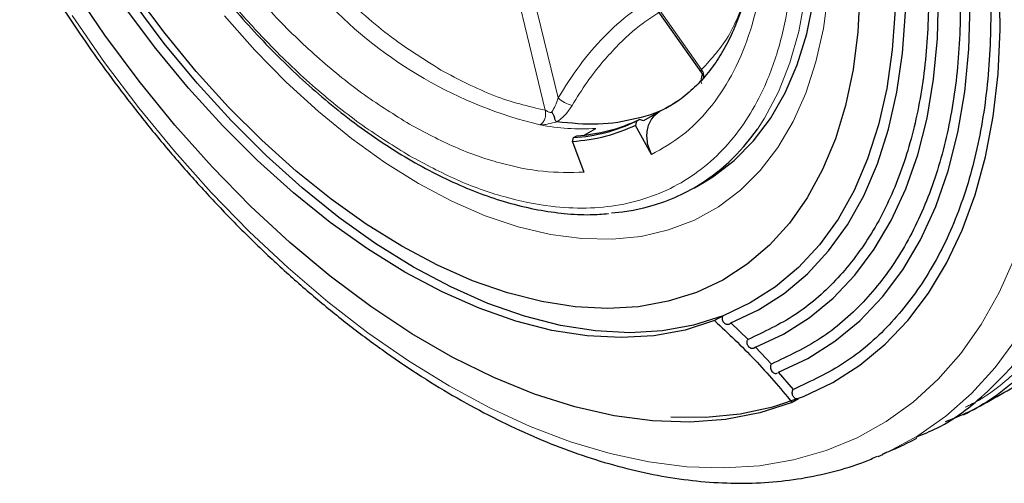
# Model space of a CAD drawing. Units: millimetres. Extents: x 0 to 210, y 0 to 297.
# Drawn here: x 126 to 130, y 108 to 110 of the extents above; entities that cross this region are included whole.
import ezdxf

# ---------------------------------------------------------------- set-up
doc = ezdxf.new("R2010")
doc.units = ezdxf.units.MM

msp = doc.modelspace()

# ---------------------------------------------------------------- linework, layer by layer
at = {"color": 7, "linetype": 'Continuous', "lineweight": 25}
for p, q in [((128.39184, 110.56945), (128.94254, 109.78947)), ((128.93778, 109.80121), (128.94208, 109.79015)), ((128.75103, 109.61374), (128.68032, 109.57292)), ((128.79366, 109.63644), (128.78119, 109.62941)), ((128.64838, 109.57178), (128.64497, 109.55251)), ((128.66252, 109.57994), (128.64838, 109.57178)), ((128.68032, 109.57292), (128.66252, 109.57994)), ((128.41337, 109.50887), (128.46566, 109.53906)), ((128.71695, 109.421), (128.64497, 109.55251)), ((128.3596, 109.47783), (128.36502, 109.49763)), ((128.3596, 109.47783), (128.41144, 109.34104)), ((128.36502, 109.49763), (128.37916, 109.50579)), ((128.91043, 109.27086), (128.95522, 109.29671)), ((129.04045, 108.69299), (129.00163, 108.67058)), ((129.1525, 108.58567), (129.07547, 108.66054)), ((129.18618, 108.55133), (129.18074, 108.54639)), ((129.25808, 108.47458), (129.18618, 108.55133)), ((129.35747, 108.36), (129.29039, 108.43846)), ((129.37966, 108.31704), (129.35195, 108.30105)), ((129.73938, 108.05732), (129.76031, 108.06639))]:
    msp.add_line(p, q, dxfattribs=at)
at = {"color": 8, "linetype": 'Continuous', "lineweight": 18}
for p, q in [((128.39878, 110.57582), (128.94279, 109.80531)), ((128.29529, 109.67702), (128.10633, 110.45754)), ((128.23735, 109.6207), (128.04316, 110.42285))]:
    msp.add_line(p, q, dxfattribs=at)
at = {"color": 7, "linetype": 'Continuous', "lineweight": 25, "flags": 128}
for points in [[(129.18618, 108.55133), (129.31194, 108.60995), (129.42906, 108.68383), (129.53689, 108.77259), (129.63486, 108.87574), (129.72245, 108.99274), (129.79918, 109.12295), (129.86465, 109.26569), (129.91851, 109.42018), (129.96046, 109.58559), (129.99028, 109.76105), (130.00782, 109.9456), (130.01297, 110.13826), (130.0057, 110.33799), (129.98607, 110.54373), (129.95417, 110.75437), (129.91018, 110.96879), (129.85432, 111.18582), (129.78691, 111.40431), (129.70829, 111.62309), (129.6189, 111.84099), (129.51921, 112.05683), (129.40976, 112.26945), (129.29529, 112.47077)], [(129.07547, 108.66054), (129.19974, 108.71881), (129.31511, 108.79274), (129.42091, 108.88189), (129.51653, 108.98575), (129.60143, 109.10373), (129.67511, 109.23513), (129.73714, 109.37922), (129.78718, 109.53515), (129.82493, 109.70203), (129.85017, 109.87888), (129.86276, 110.06471), (129.86262, 110.25842), (129.84976, 110.45891), (129.82425, 110.66502), (129.78624, 110.87556), (129.73595, 111.08932), (129.67366, 111.30506), (129.59974, 111.52154), (129.51461, 111.73751), (129.41876, 111.95173), (129.31275, 112.16296), (129.19718, 112.36998), (129.16077, 112.43105)], [(129.29039, 108.43846), (129.42193, 108.49976), (129.54442, 108.57704), (129.6572, 108.66987), (129.75968, 108.77777), (129.85129, 108.90014), (129.93156, 109.03634), (130.00004, 109.18564), (130.05637, 109.34723), (130.10025, 109.52024), (130.13144, 109.70376), (130.14978, 109.89679), (130.15516, 110.09831), (130.14757, 110.30722), (130.12703, 110.52241), (130.09367, 110.74273), (130.04765, 110.967), (129.98923, 111.19401), (129.91872, 111.42254), (129.83649, 111.65137), (129.74299, 111.87928), (129.63872, 112.10504), (129.52424, 112.32744), (129.51539, 112.34371)], [(129.205, 112.2706), (129.27425, 112.14405), (129.37871, 111.93592), (129.47315, 111.72484), (129.55703, 111.51204), (129.62987, 111.29873), (129.69124, 111.08616), (129.7408, 110.87553), (129.77826, 110.66808), (129.80339, 110.46499), (129.81606, 110.26744), (129.81619, 110.07657), (129.80379, 109.89347), (129.77892, 109.7192), (129.74172, 109.55477), (129.69242, 109.40113), (129.6313, 109.25916), (129.5587, 109.12967), (129.47504, 109.01343), (129.38082, 108.91109), (129.27657, 108.82324), (129.1629, 108.7504), (129.04045, 108.69299)], [(128.95522, 109.29671), (128.99397, 109.32051), (129.09071, 109.39409), (129.17773, 109.48216), (129.25443, 109.58412), (129.32026, 109.69926), (129.37476, 109.82676), (129.41755, 109.96572), (129.44834, 110.11518), (129.46689, 110.27409), (129.47309, 110.44132)], [(129.00163, 108.67058), (128.86825, 108.6282), (128.72727, 108.60251), (128.57953, 108.59367), (128.42592, 108.60171), (128.26735, 108.62661), (128.10479, 108.66819), (127.93921, 108.72623), (127.77161, 108.80036), (127.603, 108.89014), (127.43439, 108.99504), (127.26679, 109.11441), (127.10121, 109.24755), (126.93865, 109.39365), (126.78009, 109.55183), (126.62647, 109.72114), (126.47873, 109.90057), (126.33775, 110.08903), (126.20438, 110.28539)], [(129.04045, 108.69299), (128.90708, 108.65061), (128.7661, 108.62492), (128.61835, 108.61608), (128.46474, 108.62412), (128.30617, 108.64902), (128.14361, 108.69061), (127.97804, 108.74864), (127.81044, 108.82277), (127.64182, 108.91256), (127.47321, 109.01745), (127.30561, 109.13682), (127.14003, 109.26996), (126.97747, 109.41606), (126.81891, 109.57424), (126.66529, 109.74356), (126.51755, 109.92298), (126.37657, 110.11144), (126.2432, 110.30781)], [(128.8047, 108.23526), (128.96263, 108.23429), (129.11659, 108.24946), (129.26382, 108.28079), (129.40356, 108.32815), (129.53515, 108.39128), (129.6579, 108.46988), (129.77122, 108.56356), (129.87454, 108.67184), (129.96735, 108.79419), (130.04917, 108.93), (130.11961, 109.07859), (130.17832, 109.23922), (130.225, 109.41109), (130.25941, 109.59335), (130.2814, 109.78509), (130.29084, 109.98534), (130.28769, 110.19313)], [(129.35195, 108.30105), (129.20542, 108.25394), (129.05091, 108.22421), (128.88925, 108.21203), (128.72132, 108.21746), (128.54803, 108.24047), (128.37031, 108.28094), (128.18911, 108.33865), (128.00543, 108.41329), (127.82024, 108.50445), (127.63456, 108.61165), (127.44937, 108.7343), (127.26568, 108.87174), (127.08449, 109.02323), (126.90677, 109.18795), (126.73348, 109.36502), (126.56555, 109.55347), (126.40389, 109.7523), (126.24938, 109.96042), (126.10285, 110.17671)], [(127.58983, 109.00678), (127.42955, 109.10648), (127.27024, 109.21996), (127.11285, 109.34651), (126.95832, 109.48538), (126.8076, 109.63574), (126.66158, 109.79669), (126.52114, 109.96724), (126.38713, 110.14638)], [(129.65772, 110.15507), (129.6484, 109.97555), (129.62669, 109.80456), (129.59273, 109.64314), (129.54673, 109.49226), (129.48896, 109.35282), (129.41977, 109.22566), (129.33957, 109.11156), (129.24885, 109.01118), (129.14815, 108.92515), (129.03808, 108.85396), (128.91929, 108.79806), (128.79252, 108.75778), (128.65851, 108.73337), (128.51807, 108.72496), (128.37205, 108.73261), (128.22133, 108.75627), (128.0668, 108.7958), (127.90941, 108.85097), (127.7501, 108.92143), (127.58983, 109.00678)]]:
    msp.add_lwpolyline(points, dxfattribs=at)
at = {"color": 8, "linetype": 'Continuous', "lineweight": 18, "flags": 128}
for points in [[(129.19465, 109.53608), (129.22714, 109.58585), (129.29017, 109.70415), (129.34178, 109.8346), (129.3816, 109.97629), (129.40934, 110.12821), (129.42481, 110.2893), (129.42791, 110.45844), (129.41862, 110.63444), (129.39699, 110.81605), (129.36318, 111.00202), (129.31743, 111.19103), (129.26006, 111.38176), (129.19147, 111.57287), (129.11214, 111.76301), (129.02262, 111.95087), (128.92356, 112.13511), (128.91137, 112.15638)], [(129.76031, 108.06639), (129.78452, 108.0774), (129.91956, 108.15026), (130.04558, 108.23841), (130.16201, 108.34145), (130.26834, 108.45893), (130.36408, 108.59032), (130.44881, 108.73503), (130.52215, 108.89242), (130.58378, 109.06179), (130.63341, 109.24237), (130.67083, 109.43337), (130.69587, 109.63392), (130.70842, 109.84313), (130.70842, 110.06008), (130.69587, 110.28378), (130.67083, 110.51325), (130.63341, 110.74745), (130.58378, 110.98534), (130.52215, 111.22585), (130.44881, 111.46792), (130.36408, 111.71046), (130.29189, 111.89544)], [(127.66442, 109.29068), (127.81601, 109.21032), (127.96659, 109.14478), (128.11515, 109.09451), (128.26072, 109.05983), (128.40231, 109.04098), (128.539, 109.03809), (128.66987, 109.05116), (128.79404, 109.08013), (128.9107, 109.12478), (129.01907, 109.18483), (129.11842, 109.25988), (129.20809, 109.34942), (129.28749, 109.45287), (129.35609, 109.56952), (129.41343, 109.69861), (129.45914, 109.83928), (129.49289, 109.99059), (129.51448, 110.15154)], [(127.8032, 108.37548), (127.61946, 108.48872), (127.43656, 108.61578), (127.25533, 108.75609), (127.07661, 108.909), (126.90119, 109.07381), (126.7299, 109.24978), (126.5635, 109.4361), (126.40276, 109.63192), (126.24841, 109.83635), (126.10115, 110.04846)], [(126.78985, 110.04785), (126.92653, 109.89293), (127.06813, 109.74829), (127.2137, 109.6149), (127.36226, 109.49365), (127.51284, 109.38533), (127.66442, 109.29068)], [(128.78119, 109.62941), (128.77615, 109.62666), (128.75103, 109.61374)], [(130.35542, 108.95343), (130.28579, 108.79716), (130.20482, 108.6533), (130.1129, 108.52251), (130.01044, 108.40539), (129.89791, 108.30248), (129.77582, 108.21424), (129.64473, 108.14107), (129.50524, 108.08331), (129.35798, 108.04123), (129.20363, 108.01501), (129.04289, 108.00478), (128.87649, 108.01058), (128.7052, 108.03238), (128.52978, 108.07009), (128.35106, 108.12354), (128.16983, 108.19247), (127.98693, 108.27658), (127.8032, 108.37548)]]:
    msp.add_lwpolyline(points, dxfattribs=at)
at = {"color": 8, "linetype": 'Continuous', "lineweight": 18}
for centre, radius, start, end in [((128.67981, 111.47652), 1.97726, 223.65112, 256.35425), ((128.3961, 109.7866), 0.1489, 227.3884, 255.30932), ((128.40235, 110.53715), 1.0001, 259.10604, 273.6295)]:
    msp.add_arc(centre, radius, start, end, dxfattribs=at)
at = {"color": 7, "linetype": 'Continuous', "lineweight": 25}
for centre, radius, start, end in [((128.31772, 110.25683), 0.76068, 273.56504, 295.76544), ((128.33186, 110.265), 0.76068, 273.56504, 295.76544), ((128.47461, 110.02575), 0.87077, 274.05833, 325.78176)]:
    msp.add_arc(centre, radius, start, end, dxfattribs=at)
at = {"color": 8, "linetype": 'Continuous', "lineweight": 18}
for points, knots in [([(126.23662, 113.40911), (126.21566, 113.38917), (126.15954, 113.33576), (126.08468, 113.22636), (126.00478, 113.07164), (125.9416, 112.88152), (125.90148, 112.65714), (125.88848, 112.41815), (125.90149, 112.16416), (125.94155, 111.89344), (126.00492, 111.63042), (126.08428, 111.38329), (126.17333, 111.15591), (126.27809, 110.9296), (126.39802, 110.70692), (126.5309, 110.49172), (126.67451, 110.28784), (126.8269, 110.09705), (127.00123, 109.90467), (127.19733, 109.71876), (127.41172, 109.54696), (127.55476, 109.45857), (127.62518, 109.41504)], [0, 0, 0, 0, 0.0272434, 0.0729628, 0.1186871, 0.1771698, 0.2340573, 0.2892359, 0.3444102, 0.4012977, 0.4597847, 0.5055042, 0.5512285, 0.5979207, 0.644618, 0.6913102, 0.7380074, 0.7837269, 0.8294512, 0.8879339, 0.9448225, 1, 1, 1, 1]), ([(127.62518, 109.41504), (127.6956, 109.37726), (127.83863, 109.30052), (128.05303, 109.22477), (128.24912, 109.18428), (128.42346, 109.17537), (128.57584, 109.19022), (128.71945, 109.22829), (128.85233, 109.29006), (128.97227, 109.37428), (129.07702, 109.47964), (129.16608, 109.6042), (129.24544, 109.7597), (129.3088, 109.94956), (129.34887, 110.17401), (129.36188, 110.41298), (129.34887, 110.66698), (129.30881, 110.93769), (129.24542, 111.2007), (129.16614, 111.44787), (129.07682, 111.67511), (128.9773, 111.89268), (128.90062, 112.03114), (128.86477, 112.09588)], [0, 0, 0, 0, 0.0520299, 0.1056732, 0.160826, 0.203939, 0.2470566, 0.291087, 0.3351221, 0.3791524, 0.4231875, 0.4663005, 0.5094181, 0.5645668, 0.6182112, 0.6702441, 0.722273, 0.7759174, 0.8310701, 0.8741831, 0.9173007, 0.9613311, 1, 1, 1, 1]), ([(128.71695, 109.421), (128.76417, 109.44788), (128.85978, 109.50231), (128.98039, 109.62358), (129.08193, 109.77412), (129.15941, 109.95422), (129.21117, 110.15882), (129.23548, 110.38293), (129.23508, 110.61947), (129.21353, 110.78549), (129.20289, 110.86748)], [0, 0, 0, 0, 0.1214252, 0.2458636, 0.3723952, 0.5, 0.6276048, 0.7541364, 0.8785748, 1, 1, 1, 1]), ([(130.13255, 108.27944), (130.13943, 108.28257), (130.21849, 108.31857), (130.34981, 108.42208), (130.5218, 108.59017), (130.66541, 108.79295), (130.7821, 109.02126), (130.87088, 109.27152), (130.93206, 109.53694), (130.96796, 109.81504), (130.97925, 110.10514), (130.96928, 110.40193), (130.94344, 110.60641), (130.93092, 110.70546)], [0, 0, 0, 0, 0.01014303, 0.11650065, 0.22229256, 0.3269709, 0.43002209, 0.53098076, 0.62944019, 0.72349904, 0.81756476, 0.91162361, 1, 1, 1, 1]), ([(126.83892, 110.24884), (126.89963, 110.17781), (127.02154, 110.03517), (127.21792, 109.84902), (127.42005, 109.68499), (127.55699, 109.60017), (127.62518, 109.55794)], [0, 0, 0, 0, 0.2489785, 0.5, 0.7510215, 1, 1, 1, 1]), ([(128.70987, 110.11901), (128.68115, 110.10067), (128.60872, 110.05442), (128.50149, 109.9553), (128.38973, 109.82695), (128.32677, 109.727), (128.29529, 109.67702)], [0, 0, 0, 0, 0.179707, 0.4531191, 0.7265477, 1, 1, 1, 1]), ([(128.94279, 109.80531), (128.9884, 109.85442), (129.0625, 109.93422), (129.10863, 110.04691), (129.12637, 110.09025)], [0, 0, 0, 0, 0.6154194, 1, 1, 1, 1]), ([(128.74994, 110.06226), (128.72597, 110.04697), (128.65827, 110.00381), (128.57276, 109.92461), (128.48988, 109.83297), (128.42248, 109.74591), (128.38056, 109.67838), (128.35833, 109.64257)], [0, 0, 0, 0, 0.15855379, 0.44782233, 0.6112171, 0.79387784, 1, 1, 1, 1]), ([(128.94279, 109.80531), (128.94225, 109.80436), (128.94118, 109.80252), (128.94074, 109.79837), (128.94201, 109.79301), (128.94262, 109.79009), (128.94289, 109.78915), (128.94287, 109.78903), (128.9426, 109.78937), (128.94226, 109.78988), (128.94208, 109.79015)], [0, 0, 0, 0, 0.1554143, 0.3006237, 0.5700675, 0.797149, 0.8554692, 0.9010733, 0.9480671, 1, 1, 1, 1]), ([(128.94735, 109.78849), (128.94625, 109.78508), (128.94364, 109.77696), (128.94223, 109.7686), (128.94162, 109.76338), (128.94106, 109.75699), (128.94098, 109.7478), (128.94344, 109.74261), (128.94466, 109.74003)], [0, 0, 0, 0, 0.1489724, 0.3547254, 0.429046, 0.4384647, 0.7212508, 1, 1, 1, 1]), ([(128.26662, 109.61338), (128.27216, 109.62224), (128.28415, 109.64144), (128.29139, 109.66457), (128.29529, 109.67702)], [0, 0, 0, 0, 0.46141728, 1, 1, 1, 1]), ([(128.26662, 109.61338), (128.26623, 109.61295), (128.26549, 109.61212), (128.26333, 109.61102), (128.25893, 109.6111), (128.25107, 109.6132), (128.24351, 109.61862), (128.23874, 109.62023), (128.23735, 109.6207)], [0, 0, 0, 0, 0.054907, 0.1047366, 0.2208728, 0.4366478, 0.8364093, 1, 1, 1, 1]), ([(128.28964, 109.56861), (128.29644, 109.57343), (128.30992, 109.58297), (128.32833, 109.60144), (128.34494, 109.62138), (128.35387, 109.63552), (128.35833, 109.64257)], [0, 0, 0, 0, 0.2551317, 0.5054023, 0.7531204, 1, 1, 1, 1]), ([(127.62518, 109.55794), (127.69337, 109.52144), (127.83031, 109.44815), (128.03244, 109.37881), (128.22882, 109.33822), (128.35073, 109.3401), (128.41144, 109.34104)], [0, 0, 0, 0, 0.2489785, 0.5, 0.7510215, 1, 1, 1, 1]), ([(128.21334, 109.55507), (128.21574, 109.55482), (128.2208, 109.55428), (128.23367, 109.5556), (128.25696, 109.56108), (128.27657, 109.56561), (128.28963, 109.56862)], [0, 0, 0, 0, 0.118631, 0.250587, 0.500788, 1, 1, 1, 1])]:
    msp.add_open_spline(points, degree=3, knots=knots, dxfattribs=at)
at = {"color": 7, "linetype": 'Continuous', "lineweight": 25}
for points, knots in [([(129.23287, 112.48878), (129.25074, 112.461), (129.34302, 112.31759), (129.48439, 112.04178), (129.65178, 111.66821), (129.78488, 111.2896), (129.88409, 110.91402), (129.9471, 110.54714), (129.97304, 110.19511), (129.96145, 109.86368), (129.91254, 109.55827), (129.82707, 109.28396), (129.7066, 109.04496), (129.55251, 108.84633), (129.36952, 108.68705), (129.22482, 108.61949), (129.15247, 108.5857)], [0, 0, 0, 0, 0.0181429, 0.0936704, 0.1691979, 0.2447253, 0.3202528, 0.3957803, 0.4713077, 0.5468352, 0.6223627, 0.6978901, 0.7734176, 0.8489451, 0.9244725, 1, 1, 1, 1]), ([(129.44373, 112.38507), (129.49778, 112.28732), (129.62164, 112.06331), (129.77958, 111.69946), (129.92002, 111.30398), (130.02352, 110.91081), (130.08952, 110.52698), (130.11665, 110.15862), (130.10453, 109.81183), (130.05335, 109.49226), (129.96392, 109.20524), (129.83786, 108.95516), (129.67663, 108.74732), (129.48516, 108.58066), (129.33375, 108.50996), (129.25804, 108.47461)], [0, 0, 0, 0, 0.06061291, 0.13889517, 0.21717742, 0.29545968, 0.37374194, 0.4520242, 0.53030645, 0.60858871, 0.68687097, 0.76515323, 0.84343548, 0.92171774, 1, 1, 1, 1]), ([(129.70322, 112.16002), (129.70758, 112.15192), (129.78315, 112.01133), (129.90061, 111.7271), (130.04926, 111.31485), (130.15681, 110.90405), (130.22589, 110.50326), (130.25418, 110.11856), (130.24153, 109.7564), (130.18808, 109.42267), (130.09469, 109.12293), (129.96304, 108.86176), (129.79466, 108.64472), (129.59471, 108.47067), (129.43659, 108.39684), (129.35753, 108.35992)], [0, 0, 0, 0, 0.0050688, 0.0879797, 0.1708906, 0.2538016, 0.3367125, 0.4196235, 0.5025344, 0.5854453, 0.6683563, 0.7512672, 0.8341781, 0.9170891, 1, 1, 1, 1]), ([(129.91208, 108.1448), (129.94362, 108.15762), (130.06881, 108.20848), (130.25366, 108.35852), (130.46091, 108.59174), (130.62403, 108.88125), (130.74304, 109.21682), (130.81518, 109.59414), (130.83932, 110.00636), (130.81536, 110.44654), (130.74231, 110.90706), (130.63231, 111.3576), (130.52603, 111.65253), (130.47701, 111.78857)], [0, 0, 0, 0, 0.03304194, 0.13114879, 0.22925565, 0.32736251, 0.42546937, 0.52357623, 0.62168309, 0.71978994, 0.8178968, 0.91600366, 1, 1, 1, 1]), ([(130.7171, 111.64997), (130.73831, 111.58997), (130.81579, 111.37074), (130.90363, 110.9951), (130.9782, 110.53335), (131.00185, 110.0921), (130.97775, 109.67884), (130.9054, 109.3006), (130.78612, 108.96415), (130.62251, 108.67406), (130.41505, 108.43972), (130.22034, 108.28407), (130.08441, 108.22967), (130.04263, 108.21294)], [0, 0, 0, 0, 0.0383769, 0.1402025, 0.2420282, 0.3438539, 0.4456796, 0.5475053, 0.6493309, 0.7511566, 0.8529823, 0.954808, 1, 1, 1, 1]), ([(129.16363, 110.88112), (129.16784, 110.85282), (129.17876, 110.77948), (129.18767, 110.66496), (129.19125, 110.53798), (129.18669, 110.41604), (129.17446, 110.29982), (129.15455, 110.19009), (129.12715, 110.08741), (129.09239, 109.99226), (129.05035, 109.90494), (129.00086, 109.82572), (128.94371, 109.75446), (128.87737, 109.69263), (128.82344, 109.6513), (128.78895, 109.63479), (128.78226, 109.63159)], [0, 0, 0, 0, 0.0463327, 0.1201079, 0.1942133, 0.2685785, 0.3431949, 0.4181154, 0.4934612, 0.569472, 0.6465208, 0.7251504, 0.8061029, 0.8903053, 0.9787262, 1, 1, 1, 1]), ([(126.39213, 110.70374), (126.42723, 110.64474), (126.47639, 110.56209), (126.55414, 110.44411), (126.62228, 110.3459), (126.70679, 110.23246), (126.79865, 110.11778), (126.898, 110.00302), (127.0034, 109.89076), (127.11387, 109.78275), (127.22849, 109.68043), (127.34642, 109.58493), (127.46687, 109.4972), (127.5891, 109.41802), (127.71241, 109.34804), (127.83617, 109.2878), (127.95976, 109.23776), (128.08259, 109.19837), (128.20421, 109.16985), (128.32393, 109.15308), (128.43049, 109.14704), (128.49518, 109.15205), (128.52218, 109.15415)], [0, 0, 0, 0, 0.0635589, 0.089026, 0.1312678, 0.1749679, 0.2216904, 0.270277, 0.3202605, 0.3712699, 0.4230457, 0.4754004, 0.5281987, 0.5813447, 0.6347725, 0.6884425, 0.742336, 0.7964542, 0.8508228, 0.9054931, 0.9605458, 1, 1, 1, 1]), ([(125.86489, 110.39937), (125.90879, 110.32513), (125.97034, 110.22103), (126.06655, 110.07112), (126.15067, 109.94537), (126.25453, 109.79879), (126.36714, 109.64886), (126.48878, 109.49663), (126.61789, 109.34508), (126.7535, 109.19618), (126.89471, 109.05151), (127.04072, 108.91234), (127.19083, 108.77973), (127.34435, 108.65458), (127.50066, 108.53764), (127.65914, 108.42959), (127.81924, 108.33098), (127.98038, 108.24235), (128.14206, 108.16412), (128.30374, 108.09672), (128.46493, 108.04052), (128.62514, 107.99584), (128.7839, 107.963), (128.94075, 107.94231), (129.09521, 107.93402), (129.24678, 107.9385), (129.39514, 107.95576), (129.5393, 107.98707), (129.65376, 108.02111), (129.71751, 108.04959), (129.73699, 108.0583)], [0, 0, 0, 0, 0.0438194, 0.0614462, 0.0906979, 0.1210075, 0.1534615, 0.1872654, 0.2220989, 0.2577072, 0.2939103, 0.3305764, 0.3676079, 0.4049312, 0.4424908, 0.4802447, 0.5181613, 0.556217, 0.5943951, 0.6326816, 0.6710671, 0.7095473, 0.7481223, 0.7867971, 0.825584, 0.8645059, 0.9036005, 0.9429251, 0.9825603, 1, 1, 1, 1]), ([(128.94208, 109.79015), (128.94433, 109.78656), (128.94735, 109.78172), (128.94901, 109.77613), (128.94944, 109.77469)], [0, 0, 0, 0, 0.7417719, 1, 1, 1, 1]), ([(128.94236, 109.79075), (128.94392, 109.78862), (128.94753, 109.78366), (128.95005, 109.77454), (128.94981, 109.76597), (128.94941, 109.76252), (128.94924, 109.7611)], [0, 0, 0, 0, 0.1909059, 0.4428629, 0.7702878, 1, 1, 1, 1]), ([(128.82767, 109.659), (128.8208, 109.6541), (128.7684, 109.61671), (128.65122, 109.58007), (128.47925, 109.54996), (128.35284, 109.5624), (128.28963, 109.56862)], [0, 0, 0, 0, 0.0478871, 0.3652581, 0.682629, 1, 1, 1, 1]), ([(128.27852, 109.58962), (128.27759, 109.59238), (128.27615, 109.5967), (128.27254, 109.60495), (128.26911, 109.60983), (128.26662, 109.61338)], [0, 0, 0, 0, 0.32792191, 0.51152921, 1, 1, 1, 1]), ([(128.75103, 109.61374), (128.73866, 109.60427), (128.71956, 109.58965), (128.7038, 109.55901), (128.69623, 109.53226), (128.69398, 109.50343), (128.69755, 109.46516), (128.70933, 109.43836), (128.71695, 109.421)], [0, 0, 0, 0, 0.2394429, 0.3697786, 0.5000001, 0.6303356, 0.7605571, 1, 1, 1, 1]), ([(128.28963, 109.56862), (128.28903, 109.56878), (128.28784, 109.56909), (128.28584, 109.57092), (128.28351, 109.57464), (128.28092, 109.5812), (128.27937, 109.58665), (128.27852, 109.58962)], [0, 0, 0, 0, 0.0951963, 0.189011, 0.4136753, 0.6811105, 1, 1, 1, 1]), ([(129.06937, 108.65464), (129.06723, 108.65371), (129.06294, 108.65185), (129.05558, 108.65282), (129.04858, 108.65615), (129.04275, 108.66206), (129.03853, 108.66956), (129.03677, 108.67791), (129.03708, 108.68626), (129.03933, 108.69074), (129.04045, 108.69299)], [0, 0, 0, 0, 0.1254552, 0.2517693, 0.3764944, 0.501456, 0.6259557, 0.7513335, 0.8757212, 1, 1, 1, 1]), ([(129.18074, 108.54639), (129.17863, 108.54549), (129.17428, 108.54364), (129.16672, 108.54453), (129.15959, 108.54822), (129.15376, 108.55427), (129.14971, 108.56196), (129.14798, 108.57059), (129.14877, 108.57912), (129.15128, 108.58353), (129.1525, 108.58567)], [0, 0, 0, 0, 0.12119445, 0.25008031, 0.37896617, 0.50016062, 0.62130982, 0.7500801, 0.87885051, 1, 1, 1, 1]), ([(129.25808, 108.47458), (129.25673, 108.47249), (129.25396, 108.46819), (129.25282, 108.45959), (129.25432, 108.45076), (129.25826, 108.44282), (129.26409, 108.43651), (129.27133, 108.43261), (129.27905, 108.43161), (129.28349, 108.43349), (129.28563, 108.43441)], [0, 0, 0, 0, 0.1209986, 0.2499184, 0.3788381, 0.4998364, 0.6208805, 0.7499182, 0.8789559, 1, 1, 1, 1]), ([(130.12534, 108.24474), (130.20697, 108.28857), (130.32203, 108.35037), (130.43179, 108.42104), (130.46369, 108.44158)], [0, 0, 0, 0, 0.7093906, 1, 1, 1, 1]), ([(129.37966, 108.31704), (129.37741, 108.31679), (129.37289, 108.3163), (129.36596, 108.31904), (129.35978, 108.3238), (129.35511, 108.3306), (129.35222, 108.33844), (129.35173, 108.34664), (129.35334, 108.35432), (129.35611, 108.35814), (129.35747, 108.36)], [0, 0, 0, 0, 0.1248331, 0.2498769, 0.3746142, 0.4997663, 0.6245983, 0.7499788, 0.8784994, 1, 1, 1, 1]), ([(129.75901, 108.06758), (129.7848, 108.07825), (129.83764, 108.1001), (129.88859, 108.12612), (129.91468, 108.13944)], [0, 0, 0, 0, 0.487972, 1, 1, 1, 1])]:
    msp.add_open_spline(points, degree=3, knots=knots, dxfattribs=at)
at = {"color": 8, "linetype": 'Continuous', "lineweight": 18}
for points in [[(127.29585, 110.16422), (127.37272, 110.09379), (127.52647, 109.95294), (127.68656, 109.8529), (127.7666, 109.80289)], [(127.7666, 109.80289), (127.84665, 109.76048), (128.00674, 109.67568), (128.16048, 109.63903), (128.23735, 109.6207)], [(128.94715, 109.75505), (128.94939, 109.75999), (128.95387, 109.76989), (128.95226, 109.78844), (128.94595, 109.79969), (128.94279, 109.80531)], [(128.23735, 109.6207), (128.23831, 109.61447), (128.24022, 109.602), (128.23579, 109.58234), (128.22673, 109.56514), (128.2178, 109.55843), (128.21334, 109.55507)]]:
    msp.add_open_spline(points, degree=3, dxfattribs=at)
at = {"color": 7, "linetype": 'Continuous', "lineweight": 25}
for points in [[(128.64497, 109.55251), (128.60046, 109.53345), (128.51144, 109.49532), (128.41021, 109.48366), (128.3596, 109.47783)], [(129.00163, 108.67058), (129.06306, 108.61302), (129.18592, 108.49789), (129.29661, 108.36666), (129.35195, 108.30105)], [(129.07547, 108.66054), (129.07461, 108.65935), (129.07289, 108.65697), (129.07054, 108.65542), (129.06937, 108.65464)]]:
    msp.add_open_spline(points, degree=3, dxfattribs=at)

doc.saveas('drawing.dxf')
